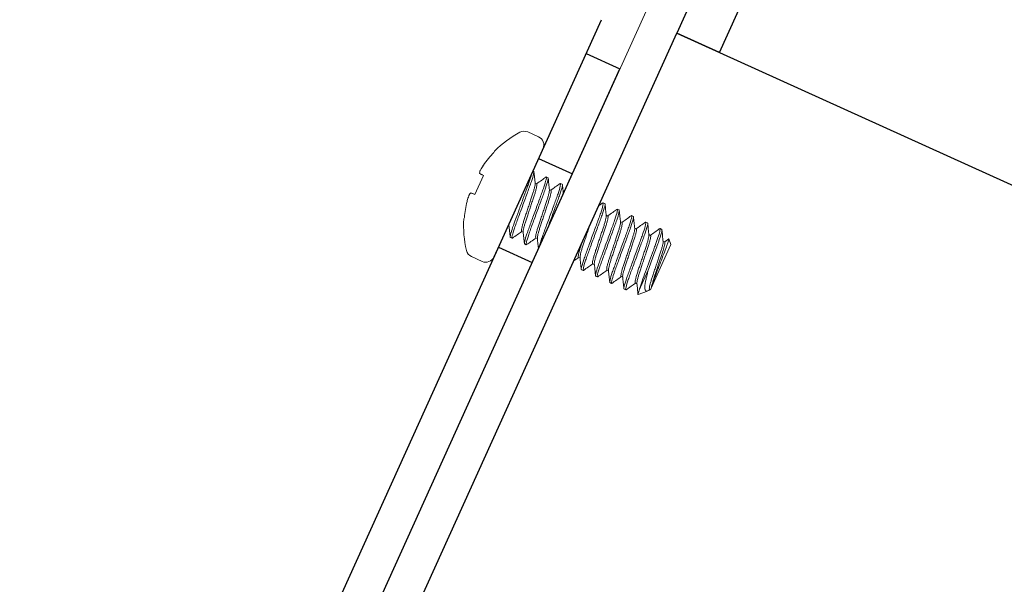
# Model space of a CAD drawing. Extents: x -27 to 75, y -91 to 40.
# Drawn here: x 59 to 61, y -6 to -5 of the extents above; entities that cross this region are included whole.
import ezdxf

# ---------------------------------------------------------------- set-up
doc = ezdxf.new("R2010")
doc.units = 0
doc.header["$LTSCALE"] = 0.25
doc.header["$MEASUREMENT"] = 0
doc.layers.get('0').update_dxf_attribs({"linetype": 'CONTINUOUS', "lineweight": 13})
doc.layers.get('DEFPOINTS').update_dxf_attribs({"linetype": 'CONTINUOUS'})
doc.layers.add('Driver', color=7, linetype='CONTINUOUS')
doc.layers.add('Text', color=7, linetype='CONTINUOUS', lineweight=15)
doc.styles.add('ROMAND', font='romand.shx', dxfattribs={"oblique": 15})
doc.dimstyles.new('ROMAND', dxfattribs={"dimscale": 4.5, "dimtxt": 0.1875, "dimasz": 0.1875, "dimexe": 0.0625, "dimexo": 0.0625, "dimgap": 0.0625, "dimtad": 0, "dimtih": 1, "dimtoh": 1, "dimdec": 3, "dimzin": 0, "dimdsep": 46, "dimlunit": 4, "dimtxsty": 'ROMAND', "dimcen": 0, "dimadec": 0, "dimazin": 0, "dimtfac": 1, "dimtdec": 3, "dimtofl": 0, "dimtmove": 0, "dimatfit": 3, "dimfxl": 0, "dimtolj": 1, "dimtzin": 0, "dimarcsym": 0})

# ---------------------------------------------------------------- blocks, each defined once
blk = doc.blocks.new('*D39')
at = {"layer": 'DEFPOINTS', "color": 0}
for p in [(60.7345, -9.3848), (60.9477, -9.4655)]:
    blk.add_point(p, dxfattribs=at)
at = {"layer": 'Text', "color": 0, "lineweight": -2}
for p, q in [((62.2628, -9.9636), (61.6053, -9.7145)), ((62.9659, -9.9636), (62.2628, -9.9636))]:
    blk.add_line(p, q, dxfattribs=at)
at = {"layer": 'Text', "color": 0}
blk.add_solid([(61.6468, -9.605), (61.5638, -9.8241), (60.9477, -9.4655)], dxfattribs=at)
at = {"layer": 'Text', "color": 0, "insert": (68.7052, -9.9636), "char_height": 0.703125, "attachment_point": 5, "style": 'ROMAND'}
blk.add_mtext('\\A1;\\A1;{\\H0.7X;\\S1/4;}"-20x 1"\\PS.S. BUTTON HEAD\\PSOCKET CAP SCREW\\P& \\A1;{\\H0.7X;\\S1/4;}" S.S. CAPTIVE\\PWASHER', dxfattribs=at)

msp = doc.modelspace()

# ---------------------------------------------------------------- linework, layer by layer
for p, q in [((60.2792, -4.8605), (60.2612, -4.8524)), ((60.204, -4.8868), (60.205, -4.8846)), ((60.2041, -5.0629), (60.2867, -4.8806)), ((60.1719, -4.9575), (60.1863, -4.9258)), ((60.2697, -4.9181), (60.2712, -4.9187)), ((60.2922, -4.9282), (60.2916, -4.9285)), ((60.2922, -4.9282), (60.2952, -4.9296)), ((60.2762, -4.9397), (60.2735, -4.9385)), ((60.3162, -4.9391), (60.3155, -4.9394)), ((60.3162, -4.9391), (60.3192, -4.9404)), ((60.3001, -4.9506), (60.2974, -4.9493)), ((60.388, -4.9716), (60.3874, -4.9719)), ((60.388, -4.9716), (60.391, -4.973)), ((60.396, -4.994), (60.3933, -4.9928)), ((60.412, -4.9825), (60.4114, -4.9828)), ((60.412, -4.9825), (60.415, -4.9838)), ((60.436, -4.9933), (60.4353, -4.9936)), ((60.436, -4.9933), (60.439, -4.9947)), ((60.1532, -4.9988), (60.1543, -4.9966)), ((60.2282, -5.0098), (60.2294, -5.0104)), ((60.4199, -5.0048), (60.4172, -5.0036)), ((60.4599, -5.0042), (60.4593, -5.0045)), ((60.4599, -5.0042), (60.4629, -5.0056)), ((60.2506, -5.02), (60.2533, -5.0212)), ((60.4439, -5.0157), (60.4412, -5.0145)), ((60.4678, -5.0265), (60.4651, -5.0253)), ((60.4839, -5.015), (60.4832, -5.0153)), ((60.4839, -5.015), (60.4869, -5.0164)), ((60.2346, -5.0315), (60.2316, -5.0301)), ((60.2353, -5.0312), (60.2346, -5.0315)), ((60.2586, -5.0423), (60.2556, -5.041)), ((60.2592, -5.0421), (60.2586, -5.0423)), ((60.2746, -5.0309), (60.2773, -5.0321)), ((60.4691, -5.1154), (60.5023, -5.0421)), ((60.4918, -5.0374), (60.4891, -5.0362)), ((60.498, -5.0327), (60.4915, -5.0373)), ((60.4987, -5.0325), (60.4918, -5.0374)), ((60.5023, -5.0421), (60.4987, -5.0325)), ((60.1662, -5.0623), (60.1841, -5.0704)), ((60.3465, -5.0634), (60.3492, -5.0646)), ((60.3704, -5.0743), (60.3731, -5.0755)), ((60.3544, -5.0858), (60.3514, -5.0844)), ((60.355, -5.0855), (60.3544, -5.0858)), ((60.3944, -5.0851), (60.3971, -5.0863)), ((60.3784, -5.0966), (60.3754, -5.0953)), ((60.379, -5.0963), (60.3784, -5.0966)), ((60.4023, -5.1075), (60.3993, -5.1061)), ((60.4029, -5.1072), (60.4023, -5.1075)), ((60.4183, -5.096), (60.421, -5.0972)), ((60.4423, -5.1068), (60.445, -5.108)), ((60.4263, -5.1183), (60.4233, -5.117)), ((60.4269, -5.118), (60.4263, -5.1183)), ((60.4472, -5.1261), (60.4627, -5.1203)), ((60.4654, -5.1186), (60.4666, -5.1178)), ((60.4663, -5.1177), (60.4678, -5.1184)), ((60.4678, -5.1184), (60.4691, -5.1154))]:
    msp.add_line(p, q)
at = {"color": 8}
msp.add_line((60.4639, -5.0854), (60.4487, -5.1191), dxfattribs=at)
msp.add_lwpolyline([(48.4888, -3.077), (58.956, -7.8183, 0.414214), (59.0387, -7.7872), (60.6892, -4.1435), (60.7461, -4.1693), (59.0957, -7.813, -0.414214), (58.9302, -7.8752), (48.4801, -3.1417)], format="xyb")
for points in [[(60.1863, -4.9258), (60.1853, -4.9253), (60.1844, -4.9247), (60.1835, -4.9242), (60.1827, -4.9238), (60.1819, -4.9233), (60.1812, -4.9229), (60.1805, -4.9226), (60.1799, -4.9222)], [(60.1651, -4.9551), (60.1657, -4.9554), (60.1664, -4.9556), (60.1672, -4.9559), (60.168, -4.9562), (60.1689, -4.9565), (60.1698, -4.9568), (60.1709, -4.9572), (60.1719, -4.9575)]]:
    msp.add_lwpolyline(points)
for centre, radius, start, end in [((60.3316, -5.0107), 0.1787, 117.9214, 135.0903), ((60.255, -4.8662), 0.0152, 65.6312, 117.9214), ((60.2729, -4.8743), 0.0152, 335.6312, 65.6312), ((60.3329, -5.0113), 0.1793, 136.0002, 144.8556), ((60.3136, -4.9902), 0.1514, 147.7224, 150.8758), ((60.2101, -4.9252), 0.0304, 166.8439, 173.7035), ((60.3042, -5.0108), 0.1514, 160.3866, 163.54), ((60.1871, -4.9758), 0.0304, 137.5589, 144.4185), ((60.3329, -5.0114), 0.1793, 166.4067, 175.2622), ((60.3316, -5.0107), 0.1787, 176.172, 193.3409), ((60.1724, -5.0485), 0.0152, 193.3409, 245.6312), ((60.1903, -5.0566), 0.0152, 245.6312, 335.6312)]:
    msp.add_arc(centre, radius, start, end)
for points in [[(60.1863, -4.9081), (60.1861, -4.9085), (60.1858, -4.9089), (60.1855, -4.9093)], [(60.1799, -4.9219), (60.1798, -4.9221), (60.1799, -4.9222), (60.1799, -4.9222)], [(60.1651, -4.9551), (60.165, -4.9551), (60.1649, -4.9552), (60.1647, -4.9553)], [(60.159, -4.9679), (60.1589, -4.9683), (60.1588, -4.9688), (60.1587, -4.9692)]]:
    msp.add_open_spline(points, degree=3)
for points, knots in [([(60.1813, -4.9165), (60.1811, -4.9168), (60.1809, -4.9171), (60.1808, -4.9174), (60.1807, -4.9177), (60.1806, -4.9179), (60.1805, -4.9181), (60.1805, -4.9182), (60.1805, -4.9182), (60.1805, -4.9183)], [0, 0, 0, 0, 0.00002970075, 0.00002970075, 0.00002970075, 0.00005940297, 0.00005940297, 0.00005940297, 0.00006914909, 0.00006914909, 0.00006914909, 0.00006914909]), ([(60.2735, -4.9392), (60.2732, -4.9359), (60.2725, -4.9292), (60.2718, -4.9226), (60.2715, -4.9193)], [0, 0, 0, 0, 0.499374, 1, 1, 1, 1]), ([(60.2916, -4.9284), (60.2892, -4.9301), (60.284, -4.9338), (60.2788, -4.9375), (60.2759, -4.9396)], [0, 0, 0, 0, 0.452363, 1, 1, 1, 1]), ([(60.2975, -4.9499), (60.2971, -4.9466), (60.2965, -4.94), (60.2958, -4.9334), (60.2954, -4.9301)], [0, 0, 0, 0, 0.4994827, 1, 1, 1, 1]), ([(60.3156, -4.9393), (60.3128, -4.9412), (60.3076, -4.9449), (60.3024, -4.9486), (60.2998, -4.9504)], [0, 0, 0, 0, 0.518785, 1, 1, 1, 1]), ([(60.321, -4.9564), (60.3208, -4.9546), (60.3203, -4.9494), (60.3197, -4.9443), (60.3194, -4.941)], [0.2259696, 0.2259696, 0.2259696, 0.2259696, 0.4993409, 1, 1, 1, 1]), ([(60.1624, -4.9581), (60.1623, -4.9583), (60.1622, -4.9585), (60.1621, -4.9587), (60.162, -4.959), (60.1619, -4.9593), (60.1617, -4.9596), (60.1617, -4.9597), (60.1617, -4.9598), (60.1616, -4.9599)], [0, 0, 0, 0, 0.00002970075, 0.00002970075, 0.00002970075, 0.00005940297, 0.00005940297, 0.00005940297, 0.00006914909, 0.00006914909, 0.00006914909, 0.00006914909]), ([(60.3875, -4.9718), (60.386, -4.9728), (60.3837, -4.9745), (60.3813, -4.9762), (60.3803, -4.9769)], [0, 0, 0, 0, 0.2727459, 0.4550888, 0.4550888, 0.4550888, 0.4550888]), ([(60.3933, -4.9934), (60.393, -4.9901), (60.3923, -4.9835), (60.3916, -4.9769), (60.3913, -4.9736)], [0, 0, 0, 0, 0.4993434, 1, 1, 1, 1]), ([(60.4114, -4.9827), (60.409, -4.9844), (60.4038, -4.9881), (60.3985, -4.9918), (60.3957, -4.9938)], [0, 0, 0, 0, 0.452946, 1, 1, 1, 1]), ([(60.4173, -5.0043), (60.417, -5.0014), (60.4163, -4.9948), (60.4156, -4.9881), (60.4152, -4.9844)], [0, 0, 0, 0, 0.437684, 1, 1, 1, 1]), ([(60.4354, -4.9935), (60.4326, -4.9955), (60.4274, -4.9992), (60.4222, -5.0029), (60.4196, -5.0047)], [0, 0, 0, 0, 0.5187519, 1, 1, 1, 1]), ([(60.2293, -5.0096), (60.2293, -5.0096), (60.2292, -5.0092), (60.2294, -5.0079), (60.2295, -5.0068)], [0, 0, 0, 0, 0.120224, 1, 1, 1, 1]), ([(60.2293, -5.0097), (60.2296, -5.013), (60.2303, -5.0196), (60.231, -5.0263), (60.2314, -5.0296)], [0, 0, 0, 0, 0.499349, 1, 1, 1, 1]), ([(60.4413, -5.0151), (60.4409, -5.0118), (60.4402, -5.0052), (60.4395, -4.9986), (60.4392, -4.9953)], [0, 0, 0, 0, 0.4993859, 1, 1, 1, 1]), ([(60.4593, -5.0044), (60.4566, -5.0063), (60.4514, -5.01), (60.4461, -5.0138), (60.4436, -5.0156)], [0, 0, 0, 0, 0.5184704, 1, 1, 1, 1]), ([(60.4652, -5.026), (60.4649, -5.0227), (60.4642, -5.0161), (60.4635, -5.0094), (60.4632, -5.0061)], [0, 0, 0, 0, 0.499352, 1, 1, 1, 1]), ([(60.2352, -5.0313), (60.2379, -5.0294), (60.2432, -5.0256), (60.2484, -5.0219), (60.2509, -5.0201)], [0, 0, 0, 0, 0.518621, 1, 1, 1, 1]), ([(60.2533, -5.0206), (60.2536, -5.0239), (60.2543, -5.0305), (60.255, -5.0372), (60.2553, -5.0405)], [0, 0, 0, 0, 0.499519, 1, 1, 1, 1]), ([(60.4833, -5.0152), (60.4806, -5.0172), (60.4753, -5.0209), (60.4701, -5.0246), (60.4676, -5.0264)], [0, 0, 0, 0, 0.517917, 1, 1, 1, 1]), ([(60.4892, -5.0368), (60.4888, -5.0335), (60.4881, -5.0269), (60.4875, -5.0203), (60.4871, -5.017)], [0, 0, 0, 0, 0.499434, 1, 1, 1, 1]), ([(60.2591, -5.0422), (60.2615, -5.0405), (60.2668, -5.0367), (60.272, -5.033), (60.2749, -5.031)], [0, 0, 0, 0, 0.452362, 1, 1, 1, 1]), ([(60.2772, -5.0314), (60.2774, -5.033), (60.2777, -5.0361), (60.2782, -5.041), (60.2787, -5.0453), (60.2789, -5.048), (60.279, -5.049)], [0, 0, 0, 0, 0.2357598, 0.4798293, 0.7337785, 0.8839871, 0.8839871, 0.8839871, 0.8839871]), ([(60.498, -5.0327), (60.4981, -5.0326), (60.4985, -5.0322), (60.4986, -5.0324), (60.4987, -5.0325)], [0, 0, 0, 0, 0.283297, 1, 1, 1, 1]), ([(60.3384, -5.0695), (60.339, -5.0691), (60.3418, -5.0671), (60.3446, -5.0651), (60.3468, -5.0635)], [0.4668188, 0.4668188, 0.4668188, 0.4668188, 0.581632, 1, 1, 1, 1]), ([(60.3491, -5.064), (60.3494, -5.0673), (60.3501, -5.0739), (60.3508, -5.0805), (60.3511, -5.0838)], [0, 0, 0, 0, 0.499345, 1, 1, 1, 1]), ([(60.355, -5.0856), (60.3577, -5.0836), (60.3629, -5.0799), (60.3682, -5.0762), (60.3707, -5.0744)], [0, 0, 0, 0, 0.518015, 1, 1, 1, 1]), ([(60.3731, -5.0749), (60.3731, -5.0753), (60.3732, -5.0761), (60.3735, -5.0776), (60.3738, -5.0795), (60.3741, -5.0819), (60.3743, -5.0847), (60.3746, -5.0879), (60.3748, -5.0914), (60.375, -5.0935), (60.3751, -5.0947)], [0, 0, 0, 0, 0.123799, 0.230206, 0.323726, 0.414237, 0.515758, 0.641431, 0.800743, 1, 1, 1, 1]), ([(60.379, -5.0964), (60.3817, -5.0945), (60.3869, -5.0908), (60.3922, -5.087), (60.3947, -5.0853)], [0, 0, 0, 0, 0.518797, 1, 1, 1, 1]), ([(60.397, -5.0857), (60.3974, -5.089), (60.3981, -5.0956), (60.3987, -5.1022), (60.3991, -5.1056)], [0, 0, 0, 0, 0.499326, 1, 1, 1, 1]), ([(60.4028, -5.1074), (60.4055, -5.1054), (60.4108, -5.1017), (60.4161, -5.0979), (60.4186, -5.0961)], [0, 0, 0, 0, 0.514857, 1, 1, 1, 1]), ([(60.421, -5.0965), (60.4213, -5.0998), (60.422, -5.1064), (60.4227, -5.113), (60.423, -5.1164)], [0, 0, 0, 0, 0.4870383, 1, 1, 1, 1]), ([(60.4269, -5.1181), (60.4296, -5.1162), (60.4348, -5.1125), (60.4401, -5.1087), (60.4426, -5.107)], [0, 0, 0, 0, 0.518167, 1, 1, 1, 1]), ([(60.4449, -5.1074), (60.4453, -5.1107), (60.4459, -5.1168), (60.4465, -5.1229), (60.4468, -5.1257)], [0, 0, 0, 0, 0.5404627, 1, 1, 1, 1])]:
    msp.add_open_spline(points, degree=3, knots=knots)
for points, knots in [([(60.2316, -5.0301), (60.2312, -5.03), (60.2312, -5.0288), (60.2322, -5.0242), (60.2332, -5.0209), (60.2358, -5.0125), (60.2375, -5.0076), (60.2413, -4.9972), (60.2435, -4.9913), (60.2481, -4.9787), (60.2505, -4.9721), (60.2552, -4.9593), (60.2574, -4.9532), (60.2604, -4.9451), (60.2613, -4.9426), (60.2631, -4.9376), (60.2639, -4.9352), (60.2661, -4.9286), (60.2672, -4.9249), (60.2678, -4.9223)], [0, 0, 0, 0, 0.125, 0.125, 0.25, 0.25, 0.375, 0.375, 0.5, 0.5, 0.625, 0.625, 0.75, 0.75, 0.8125, 0.8125, 0.875, 0.875, 1, 1, 1, 1]), ([(60.2346, -5.0315), (60.2342, -5.0313), (60.2343, -5.0298), (60.2357, -5.0238), (60.237, -5.0195), (60.2396, -5.0116), (60.2406, -5.0088), (60.2427, -5.0029), (60.2439, -4.9998), (60.2475, -4.99), (60.2502, -4.9825), (60.2556, -4.9677), (60.2584, -4.9603), (60.262, -4.9504), (60.2631, -4.9473), (60.2652, -4.9415), (60.2662, -4.9386), (60.2689, -4.9308), (60.2702, -4.9264), (60.2716, -4.9205), (60.2717, -4.9189), (60.2712, -4.9187)], [0, 0, 0, 0, 0.125, 0.125, 0.25, 0.25, 0.3125, 0.3125, 0.375, 0.375, 0.5, 0.5, 0.625, 0.625, 0.6875, 0.6875, 0.75, 0.75, 0.875, 0.875, 1, 1, 1, 1]), ([(60.2556, -5.041), (60.2551, -5.0408), (60.2552, -5.0393), (60.2566, -5.0333), (60.2579, -5.029), (60.2606, -5.0211), (60.2616, -5.0183), (60.2637, -5.0124), (60.2648, -5.0093), (60.2684, -4.9995), (60.2712, -4.992), (60.2766, -4.9772), (60.2793, -4.9698), (60.2829, -4.9599), (60.2841, -4.9568), (60.2862, -4.951), (60.2872, -4.9481), (60.2898, -4.9403), (60.2911, -4.9359), (60.2925, -4.93), (60.2926, -4.9284), (60.2922, -4.9282)], [0, 0, 0, 0, 0.125, 0.125, 0.25, 0.25, 0.3125, 0.3125, 0.375, 0.375, 0.5, 0.5, 0.625, 0.625, 0.6875, 0.6875, 0.75, 0.75, 0.875, 0.875, 1, 1, 1, 1]), ([(60.2506, -5.02), (60.2505, -5.0198), (60.2501, -5.0193), (60.2504, -5.0167), (60.2512, -5.0127), (60.2526, -5.0076), (60.2545, -5.0015), (60.2568, -4.9946), (60.2593, -4.9871), (60.2619, -4.9792), (60.2645, -4.9712), (60.267, -4.9637), (60.2693, -4.9569), (60.2712, -4.9508), (60.2726, -4.9456), (60.2734, -4.9418), (60.2737, -4.9397), (60.2735, -4.9393), (60.2735, -4.9392)], [0, 0, 0, 0, 0.064445, 0.131058, 0.198579, 0.265642, 0.330937, 0.394776, 0.460796, 0.528164, 0.595532, 0.661552, 0.725391, 0.790685, 0.857749, 0.92527, 0.991883, 1, 1, 1, 1]), ([(60.2533, -5.0205), (60.2533, -5.0205), (60.2531, -5.0201), (60.2534, -5.018), (60.2542, -5.0141), (60.2556, -5.0089), (60.2575, -5.0028), (60.2598, -4.996), (60.2623, -4.9885), (60.2649, -4.9805), (60.2675, -4.9726), (60.27, -4.9651), (60.2723, -4.9583), (60.2742, -4.9522), (60.2756, -4.947), (60.2764, -4.943), (60.2767, -4.9404), (60.2763, -4.94), (60.2762, -4.9397)], [0, 0, 0, 0, 0.011977, 0.07833, 0.145589, 0.212391, 0.277432, 0.341022, 0.406785, 0.473891, 0.540997, 0.60676, 0.670351, 0.735391, 0.802194, 0.869452, 0.935806, 1, 1, 1, 1]), ([(60.2586, -5.0423), (60.2581, -5.0422), (60.2582, -5.0406), (60.2596, -5.0347), (60.2609, -5.0303), (60.2636, -5.0225), (60.2646, -5.0196), (60.2667, -5.0137), (60.2678, -5.0107), (60.2714, -5.0008), (60.2742, -4.9934), (60.2796, -4.9785), (60.2823, -4.9711), (60.2859, -4.9612), (60.2871, -4.9582), (60.2892, -4.9523), (60.2902, -4.9495), (60.2928, -4.9416), (60.2941, -4.9372), (60.2955, -4.9313), (60.2956, -4.9298), (60.2952, -4.9296)], [0, 0, 0, 0, 0.125, 0.125, 0.25, 0.25, 0.3125, 0.3125, 0.375, 0.375, 0.5, 0.5, 0.625, 0.625, 0.6875, 0.6875, 0.75, 0.75, 0.875, 0.875, 1, 1, 1, 1]), ([(60.2799, -5.0471), (60.2806, -5.0442), (60.2819, -5.0398), (60.2846, -5.0319), (60.2855, -5.0291), (60.2877, -5.0232), (60.2888, -5.0202), (60.2924, -5.0103), (60.2951, -5.0029), (60.3006, -4.988), (60.3033, -4.9806), (60.3069, -4.9707), (60.308, -4.9677), (60.3101, -4.9618), (60.3111, -4.959), (60.3138, -4.9511), (60.3151, -4.9467), (60.3165, -4.9408), (60.3166, -4.9393), (60.3162, -4.9391)], [0.1254178, 0.1254178, 0.1254178, 0.1254178, 0.25, 0.25, 0.3125, 0.3125, 0.375, 0.375, 0.5, 0.5, 0.625, 0.625, 0.6875, 0.6875, 0.75, 0.75, 0.875, 0.875, 1, 1, 1, 1]), ([(60.2931, -5.018), (60.2955, -5.0115), (60.2981, -5.0042), (60.3036, -4.9894), (60.3063, -4.982), (60.3099, -4.9721), (60.311, -4.969), (60.3131, -4.9632), (60.3141, -4.9603), (60.3168, -4.9525), (60.3181, -4.9481), (60.3195, -4.9422), (60.3196, -4.9406), (60.3192, -4.9404)], [0.3764962, 0.3764962, 0.3764962, 0.3764962, 0.5, 0.5, 0.625, 0.625, 0.6875, 0.6875, 0.75, 0.75, 0.875, 0.875, 1, 1, 1, 1]), ([(60.2746, -5.0309), (60.2744, -5.0306), (60.2741, -5.0301), (60.2743, -5.0275), (60.2751, -5.0236), (60.2766, -5.0184), (60.2784, -5.0123), (60.2807, -5.0055), (60.2832, -4.998), (60.2859, -4.99), (60.2885, -4.9821), (60.291, -4.9746), (60.2933, -4.9678), (60.2952, -4.9617), (60.2966, -4.9565), (60.2974, -4.9526), (60.2976, -4.9505), (60.2975, -4.9501), (60.2974, -4.95)], [0, 0, 0, 0, 0.064123, 0.130403, 0.197587, 0.264315, 0.329284, 0.392804, 0.458494, 0.525525, 0.592557, 0.658247, 0.721767, 0.786735, 0.853464, 0.920648, 0.986928, 1, 1, 1, 1]), ([(60.2773, -5.0314), (60.2772, -5.0313), (60.2771, -5.0309), (60.2774, -5.0288), (60.2781, -5.025), (60.2796, -5.0198), (60.2814, -5.0137), (60.2837, -5.0068), (60.2862, -4.9993), (60.2889, -4.9914), (60.2915, -4.9835), (60.294, -4.976), (60.2963, -4.9691), (60.2982, -4.963), (60.2996, -4.9578), (60.3004, -4.9539), (60.3006, -4.9513), (60.3003, -4.9508), (60.3001, -4.9506)], [0, 0, 0, 0, 0.009677, 0.076184, 0.1436, 0.210558, 0.27575, 0.339488, 0.405404, 0.472667, 0.539929, 0.605845, 0.669583, 0.734775, 0.801733, 0.869149, 0.935656, 1, 1, 1, 1]), ([(60.3514, -5.0844), (60.351, -5.0842), (60.3511, -5.0827), (60.3525, -5.0768), (60.3538, -5.0724), (60.3564, -5.0645), (60.3574, -5.0617), (60.3595, -5.0558), (60.3607, -5.0527), (60.3643, -5.0429), (60.367, -5.0355), (60.3724, -5.0206), (60.3752, -5.0132), (60.3788, -5.0033), (60.3799, -5.0002), (60.382, -4.9944), (60.383, -4.9915), (60.3857, -4.9837), (60.387, -4.9793), (60.3884, -4.9734), (60.3885, -4.9718), (60.388, -4.9716)], [0, 0, 0, 0, 0.125, 0.125, 0.25, 0.25, 0.3125, 0.3125, 0.375, 0.375, 0.5, 0.5, 0.625, 0.625, 0.6875, 0.6875, 0.75, 0.75, 0.875, 0.875, 1, 1, 1, 1]), ([(60.3544, -5.0858), (60.354, -5.0856), (60.3541, -5.084), (60.3555, -5.0781), (60.3568, -5.0737), (60.3594, -5.0659), (60.3604, -5.063), (60.3625, -5.0571), (60.3637, -5.0541), (60.3673, -5.0442), (60.37, -5.0368), (60.3754, -5.0219), (60.3782, -5.0145), (60.3818, -5.0046), (60.3829, -5.0016), (60.385, -4.9957), (60.386, -4.9929), (60.3886, -4.985), (60.39, -4.9806), (60.3914, -4.9747), (60.3915, -4.9732), (60.391, -4.973)], [0, 0, 0, 0, 0.125, 0.125, 0.25, 0.25, 0.3125, 0.3125, 0.375, 0.375, 0.5, 0.5, 0.625, 0.625, 0.6875, 0.6875, 0.75, 0.75, 0.875, 0.875, 1, 1, 1, 1]), ([(60.3704, -5.0743), (60.3703, -5.074), (60.3699, -5.0735), (60.3702, -5.0709), (60.371, -5.067), (60.3724, -5.0618), (60.3743, -5.0557), (60.3766, -5.0489), (60.3791, -5.0414), (60.3817, -5.0334), (60.3843, -5.0255), (60.3868, -5.018), (60.3891, -5.0112), (60.391, -5.0051), (60.3924, -4.9999), (60.3932, -4.996), (60.3935, -4.9939), (60.3933, -4.9936), (60.3933, -4.9935)], [0, 0, 0, 0, 0.064448, 0.131063, 0.198587, 0.265654, 0.330951, 0.394793, 0.460816, 0.528186, 0.595557, 0.66158, 0.725422, 0.790719, 0.857786, 0.92531, 0.991925, 1, 1, 1, 1]), ([(60.3731, -5.0748), (60.3731, -5.0747), (60.3729, -5.0743), (60.3732, -5.0722), (60.374, -5.0684), (60.3754, -5.0632), (60.3773, -5.0571), (60.3796, -5.0502), (60.3821, -5.0427), (60.3847, -5.0348), (60.3873, -5.0269), (60.3898, -5.0194), (60.3921, -5.0125), (60.394, -5.0064), (60.3954, -5.0012), (60.3962, -4.9973), (60.3965, -4.9947), (60.3961, -4.9942), (60.396, -4.994)], [0, 0, 0, 0, 0.009082, 0.07563, 0.143085, 0.210084, 0.275315, 0.339091, 0.405047, 0.47235, 0.539652, 0.605608, 0.669385, 0.734616, 0.801614, 0.86907, 0.935618, 1, 1, 1, 1]), ([(60.3754, -5.0953), (60.3749, -5.0951), (60.375, -5.0935), (60.3764, -5.0876), (60.3777, -5.0832), (60.3804, -5.0754), (60.3814, -5.0725), (60.3835, -5.0666), (60.3846, -5.0636), (60.3882, -5.0537), (60.391, -5.0463), (60.3964, -5.0314), (60.3991, -5.024), (60.4027, -5.0141), (60.4039, -5.0111), (60.406, -5.0052), (60.407, -5.0024), (60.4096, -4.9945), (60.4109, -4.9901), (60.4123, -4.9842), (60.4124, -4.9827), (60.412, -4.9825)], [0, 0, 0, 0, 0.125, 0.125, 0.25, 0.25, 0.3125, 0.3125, 0.375, 0.375, 0.5, 0.5, 0.625, 0.625, 0.6875, 0.6875, 0.75, 0.75, 0.875, 0.875, 1, 1, 1, 1]), ([(60.3784, -5.0966), (60.3779, -5.0964), (60.378, -5.0949), (60.3794, -5.089), (60.3807, -5.0846), (60.3834, -5.0767), (60.3844, -5.0739), (60.3865, -5.068), (60.3876, -5.065), (60.3912, -5.0551), (60.394, -5.0477), (60.3994, -5.0328), (60.4021, -5.0254), (60.4057, -5.0155), (60.4069, -5.0125), (60.409, -5.0066), (60.41, -5.0037), (60.4126, -4.9959), (60.4139, -4.9915), (60.4153, -4.9856), (60.4154, -4.984), (60.415, -4.9838)], [0, 0, 0, 0, 0.125, 0.125, 0.25, 0.25, 0.3125, 0.3125, 0.375, 0.375, 0.5, 0.5, 0.625, 0.625, 0.6875, 0.6875, 0.75, 0.75, 0.875, 0.875, 1, 1, 1, 1]), ([(60.3993, -5.1061), (60.3989, -5.1059), (60.399, -5.1044), (60.4004, -5.0985), (60.4017, -5.0941), (60.4044, -5.0862), (60.4053, -5.0834), (60.4075, -5.0775), (60.4086, -5.0745), (60.4122, -5.0646), (60.4149, -5.0572), (60.4204, -5.0423), (60.4231, -5.0349), (60.4267, -5.025), (60.4278, -5.022), (60.4299, -5.0161), (60.4309, -5.0132), (60.4336, -5.0054), (60.4349, -5.001), (60.4363, -4.9951), (60.4364, -4.9935), (60.436, -4.9933)], [0, 0, 0, 0, 0.125, 0.125, 0.25, 0.25, 0.3125, 0.3125, 0.375, 0.375, 0.5, 0.5, 0.625, 0.625, 0.6875, 0.6875, 0.75, 0.75, 0.875, 0.875, 1, 1, 1, 1]), ([(60.4023, -5.1075), (60.4019, -5.1073), (60.402, -5.1057), (60.4034, -5.0998), (60.4047, -5.0954), (60.4073, -5.0876), (60.4083, -5.0847), (60.4105, -5.0789), (60.4116, -5.0758), (60.4152, -5.0659), (60.4179, -5.0585), (60.4234, -5.0436), (60.4261, -5.0362), (60.4297, -5.0264), (60.4308, -5.0233), (60.4329, -5.0174), (60.4339, -5.0146), (60.4366, -5.0067), (60.4379, -5.0023), (60.4393, -4.9964), (60.4394, -4.9949), (60.439, -4.9947)], [0, 0, 0, 0, 0.125, 0.125, 0.25, 0.25, 0.3125, 0.3125, 0.375, 0.375, 0.5, 0.5, 0.625, 0.625, 0.6875, 0.6875, 0.75, 0.75, 0.875, 0.875, 1, 1, 1, 1]), ([(60.3491, -5.0639), (60.3491, -5.0638), (60.349, -5.0635), (60.3492, -5.0614), (60.35, -5.0575), (60.3514, -5.0523), (60.3533, -5.0462), (60.3556, -5.0394), (60.3581, -5.0319), (60.3607, -5.0239), (60.3633, -5.0164), (60.3648, -5.0116), (60.3655, -5.0096)], [0, 0, 0, 0, 0.0078914, 0.0745189, 0.1420556, 0.2091345, 0.2744441, 0.3382972, 0.4043324, 0.4717158, 0.5390991, 0.5958468, 0.5958468, 0.5958468, 0.5958468]), ([(60.3944, -5.0851), (60.3942, -5.0849), (60.3939, -5.0844), (60.3941, -5.0818), (60.3949, -5.0779), (60.3964, -5.0727), (60.3982, -5.0666), (60.4005, -5.0597), (60.403, -5.0522), (60.4057, -5.0443), (60.4083, -5.0364), (60.4108, -5.0289), (60.4131, -5.022), (60.415, -5.0159), (60.4164, -5.0107), (60.4172, -5.0069), (60.4174, -5.0048), (60.4173, -5.0044), (60.4173, -5.0044)], [0, 0, 0, 0, 0.064396, 0.130957, 0.198426, 0.265439, 0.330683, 0.394473, 0.460442, 0.527759, 0.595075, 0.661045, 0.724834, 0.790079, 0.857091, 0.92456, 0.991122, 1, 1, 1, 1]), ([(60.3971, -5.0856), (60.397, -5.0856), (60.3969, -5.0852), (60.3972, -5.0831), (60.3979, -5.0792), (60.3993, -5.074), (60.4012, -5.0679), (60.4035, -5.0611), (60.406, -5.0536), (60.4087, -5.0457), (60.4113, -5.0377), (60.4138, -5.0302), (60.4161, -5.0234), (60.418, -5.0173), (60.4194, -5.0121), (60.4202, -5.0082), (60.4204, -5.0056), (60.4201, -5.0051), (60.4199, -5.0048)], [0, 0, 0, 0, 0.008266, 0.074869, 0.14238, 0.209433, 0.274718, 0.338547, 0.404558, 0.471915, 0.539273, 0.605284, 0.669113, 0.734397, 0.801451, 0.868962, 0.935565, 1, 1, 1, 1]), ([(60.4233, -5.117), (60.4228, -5.1168), (60.4229, -5.1152), (60.4243, -5.1093), (60.4257, -5.1049), (60.4283, -5.0971), (60.4293, -5.0942), (60.4314, -5.0883), (60.4325, -5.0853), (60.4362, -5.0754), (60.4389, -5.068), (60.4443, -5.0531), (60.447, -5.0457), (60.4507, -5.0359), (60.4518, -5.0328), (60.4539, -5.0269), (60.4549, -5.0241), (60.4575, -5.0162), (60.4589, -5.0118), (60.4603, -5.0059), (60.4604, -5.0044), (60.4599, -5.0042)], [0, 0, 0, 0, 0.125, 0.125, 0.25, 0.25, 0.3125, 0.3125, 0.375, 0.375, 0.5, 0.5, 0.625, 0.625, 0.6875, 0.6875, 0.75, 0.75, 0.875, 0.875, 1, 1, 1, 1]), ([(60.4263, -5.1183), (60.4258, -5.1181), (60.4259, -5.1166), (60.4273, -5.1107), (60.4287, -5.1063), (60.4313, -5.0984), (60.4323, -5.0956), (60.4344, -5.0897), (60.4355, -5.0867), (60.4392, -5.0768), (60.4419, -5.0694), (60.4473, -5.0545), (60.45, -5.0471), (60.4536, -5.0372), (60.4548, -5.0342), (60.4569, -5.0283), (60.4579, -5.0254), (60.4605, -5.0176), (60.4618, -5.0132), (60.4633, -5.0073), (60.4633, -5.0057), (60.4629, -5.0056)], [0, 0, 0, 0, 0.125, 0.125, 0.25, 0.25, 0.3125, 0.3125, 0.375, 0.375, 0.5, 0.5, 0.625, 0.625, 0.6875, 0.6875, 0.75, 0.75, 0.875, 0.875, 1, 1, 1, 1]), ([(60.4183, -5.096), (60.4182, -5.0957), (60.4178, -5.0952), (60.4181, -5.0927), (60.4189, -5.0887), (60.4203, -5.0835), (60.4222, -5.0774), (60.4245, -5.0706), (60.427, -5.0631), (60.4296, -5.0552), (60.4323, -5.0472), (60.4347, -5.0397), (60.437, -5.0329), (60.4389, -5.0268), (60.4403, -5.0216), (60.4411, -5.0177), (60.4414, -5.0156), (60.4412, -5.0152), (60.4412, -5.0152)], [0, 0, 0, 0, 0.064406, 0.130978, 0.198459, 0.265482, 0.330737, 0.394537, 0.460517, 0.527844, 0.595172, 0.661152, 0.724952, 0.790207, 0.85723, 0.92471, 0.991282, 1, 1, 1, 1]), ([(60.421, -5.0965), (60.421, -5.0964), (60.4208, -5.096), (60.4211, -5.0939), (60.4219, -5.0901), (60.4233, -5.0849), (60.4252, -5.0788), (60.4275, -5.0719), (60.43, -5.0644), (60.4326, -5.0565), (60.4353, -5.0486), (60.4377, -5.0411), (60.44, -5.0342), (60.4419, -5.0281), (60.4433, -5.0229), (60.4441, -5.019), (60.4444, -5.0164), (60.4441, -5.0159), (60.4439, -5.0157)], [0, 0, 0, 0, 0.00895, 0.075507, 0.142971, 0.209979, 0.275218, 0.339003, 0.404968, 0.47228, 0.539591, 0.605556, 0.669341, 0.734581, 0.801588, 0.869053, 0.935609, 1, 1, 1, 1]), ([(60.4423, -5.1068), (60.4421, -5.1066), (60.4418, -5.1061), (60.442, -5.1035), (60.4429, -5.0996), (60.4443, -5.0944), (60.4462, -5.0883), (60.4485, -5.0814), (60.4509, -5.0739), (60.4536, -5.066), (60.4562, -5.0581), (60.4587, -5.0506), (60.461, -5.0437), (60.4629, -5.0376), (60.4643, -5.0324), (60.4651, -5.0286), (60.4654, -5.0265), (60.4652, -5.0261), (60.4652, -5.0261)], [0, 0, 0, 0, 0.064437, 0.13104, 0.198552, 0.265607, 0.330893, 0.394723, 0.460734, 0.528093, 0.595452, 0.661463, 0.725293, 0.790579, 0.857634, 0.925146, 0.99175, 1, 1, 1, 1]), ([(60.445, -5.1073), (60.445, -5.1072), (60.4448, -5.1069), (60.4451, -5.1048), (60.4459, -5.1009), (60.4473, -5.0957), (60.4492, -5.0896), (60.4514, -5.0828), (60.4539, -5.0753), (60.4566, -5.0674), (60.4592, -5.0594), (60.4617, -5.0519), (60.464, -5.0451), (60.4659, -5.039), (60.4673, -5.0338), (60.4681, -5.0299), (60.4684, -5.0273), (60.468, -5.0268), (60.4678, -5.0265)], [0, 0, 0, 0, 0.007493, 0.074147, 0.141711, 0.208817, 0.274152, 0.338031, 0.404093, 0.471503, 0.538914, 0.604976, 0.668854, 0.73419, 0.801296, 0.86886, 0.935514, 1, 1, 1, 1]), ([(60.4487, -5.1191), (60.4496, -5.1158), (60.451, -5.1117), (60.4542, -5.1024), (60.456, -5.0975), (60.46, -5.0865), (60.4622, -5.0805), (60.4667, -5.0682), (60.469, -5.062), (60.4722, -5.0533), (60.4732, -5.0506), (60.4751, -5.0453), (60.4761, -5.0428), (60.4787, -5.0355), (60.4802, -5.031), (60.4826, -5.0234), (60.4834, -5.0204), (60.4842, -5.0163), (60.4842, -5.0152), (60.4839, -5.015)], [0, 0, 0, 0, 0.125, 0.125, 0.25, 0.25, 0.375, 0.375, 0.5, 0.5, 0.5625, 0.5625, 0.625, 0.625, 0.75, 0.75, 0.875, 0.875, 1, 1, 1, 1]), ([(60.4639, -5.0854), (60.4669, -5.0773), (60.4701, -5.0684), (60.4746, -5.0562), (60.4761, -5.0523), (60.4787, -5.045), (60.48, -5.0416), (60.4834, -5.0319), (60.4852, -5.0263), (60.4872, -5.0186), (60.4874, -5.0166), (60.4869, -5.0164)], [0, 0, 0, 0, 0.25, 0.25, 0.375, 0.375, 0.5, 0.5, 0.75, 0.75, 1, 1, 1, 1]), ([(60.3465, -5.0634), (60.3463, -5.0632), (60.346, -5.0627), (60.3462, -5.0601), (60.347, -5.0562), (60.3484, -5.051), (60.3503, -5.0449), (60.3518, -5.0404), (60.3526, -5.0381)], [0, 0, 0, 0, 0.0641649, 0.1304877, 0.1977153, 0.2644874, 0.3294982, 0.3920398, 0.3920398, 0.3920398, 0.3920398]), ([(60.4663, -5.1177), (60.4661, -5.1174), (60.4658, -5.117), (60.466, -5.1144), (60.4668, -5.1104), (60.4682, -5.1052), (60.4701, -5.0991), (60.4724, -5.0923), (60.4749, -5.0848), (60.4775, -5.0769), (60.4802, -5.0689), (60.4827, -5.0614), (60.485, -5.0546), (60.4868, -5.0485), (60.4883, -5.0433), (60.489, -5.0394), (60.4893, -5.0373), (60.4892, -5.037), (60.4891, -5.0369)], [0, 0, 0, 0, 0.064391, 0.1309473, 0.1984118, 0.2654191, 0.3306589, 0.3944438, 0.4604084, 0.5277198, 0.5950312, 0.6609958, 0.7247807, 0.7900205, 0.8570278, 0.9244923, 0.9910486, 1, 1, 1, 1]), ([(60.4691, -5.1154), (60.4695, -5.1137), (60.4703, -5.1112), (60.4725, -5.1047), (60.4739, -5.1009), (60.4787, -5.088), (60.4826, -5.0778), (60.4899, -5.0587), (60.4933, -5.0499), (60.4978, -5.0371), (60.4989, -5.0332), (60.4987, -5.0325)], [0, 0, 0, 0, 0.125, 0.125, 0.25, 0.25, 0.5, 0.5, 0.75, 0.75, 1, 1, 1, 1]), ([(60.4918, -5.0374), (60.4922, -5.0376), (60.4923, -5.0385), (60.4919, -5.0418), (60.4913, -5.0443), (60.4897, -5.0503), (60.4886, -5.0539), (60.4861, -5.0614), (60.4847, -5.0656), (60.4817, -5.0746), (60.4801, -5.0794), (60.4771, -5.0886), (60.4756, -5.093), (60.473, -5.1008), (60.4719, -5.1044), (60.4701, -5.1108), (60.4694, -5.1134), (60.4691, -5.1154)], [0, 0, 0, 0, 0.125, 0.125, 0.25, 0.25, 0.375, 0.375, 0.5, 0.5, 0.625, 0.625, 0.75, 0.75, 0.875, 0.875, 1, 1, 1, 1]), ([(60.4654, -5.1186), (60.4648, -5.119), (60.4634, -5.12), (60.4619, -5.1206), (60.4603, -5.1205), (60.4592, -5.1193), (60.4585, -5.1169), (60.4583, -5.1131), (60.4588, -5.1082), (60.4599, -5.1022), (60.4613, -5.0962), (60.4627, -5.0905), (60.4635, -5.0871), (60.4639, -5.0854)], [0, 0, 0, 0, 0.057911, 0.14314, 0.230205, 0.329138, 0.430564, 0.536364, 0.64523, 0.751076, 0.859801, 0.929603, 1, 1, 1, 1]), ([(60.4487, -5.1191), (60.4482, -5.1204), (60.4473, -5.1232), (60.4468, -5.1254), (60.4467, -5.1264), (60.4471, -5.1261), (60.4471, -5.126)], [0, 0, 0, 0, 0.307879, 0.624686, 0.932565, 1, 1, 1, 1])]:
    msp.add_open_spline(points, degree=3, knots=knots, dxfattribs=at)
at = {"layer": 'Driver'}
for p, q in [((59.4352, -6.7605), (60.3852, -4.6632)), ((60.584, -4.7184), (60.5121, -4.6858)), ((60.3594, -4.7201), (60.4163, -4.7459)), ((59.5179, -6.7293), (60.4163, -4.7459)), ((60.2793, -4.897), (60.3362, -4.9228)), ((60.2116, -5.0464), (60.2685, -5.0722))]:
    msp.add_line(p, q, dxfattribs=at)
for points in [[(60.7874, -4.2694), (60.7155, -4.2369), (60.5121, -4.6858), (60.584, -4.7184)], [(60.5121, -4.6858), (61.7334, -5.239), (61.1698, -6.4832), (59.9486, -5.9301)]]:
    msp.add_lwpolyline(points, close=True, dxfattribs=at)

# ---------------------------------------------------------------- dimensions: what is measured, and where the dimension line sits
at = {"layer": 'Text'}
dim = msp.add_diameter_dim_2p(p1=(60.7345, -9.3848), p2=(60.9477, -9.4655), text='\\A1;{\\H0.7X;\\S1/4;}"-20x 1"\\PS.S. BUTTON HEAD\\PSOCKET CAP SCREW\\P& \\A1;{\\H0.7X;\\S1/4;}" S.S. CAPTIVE\\PWASHER', dimstyle='ROMAND', override={"dimscale": 3.75}, dxfattribs=at)
dim.commit()
dim.dimension.update_dxf_attribs({"geometry": '*D39', "text_midpoint": (68.7052, -9.9636)})

doc.saveas('drawing.dxf')
